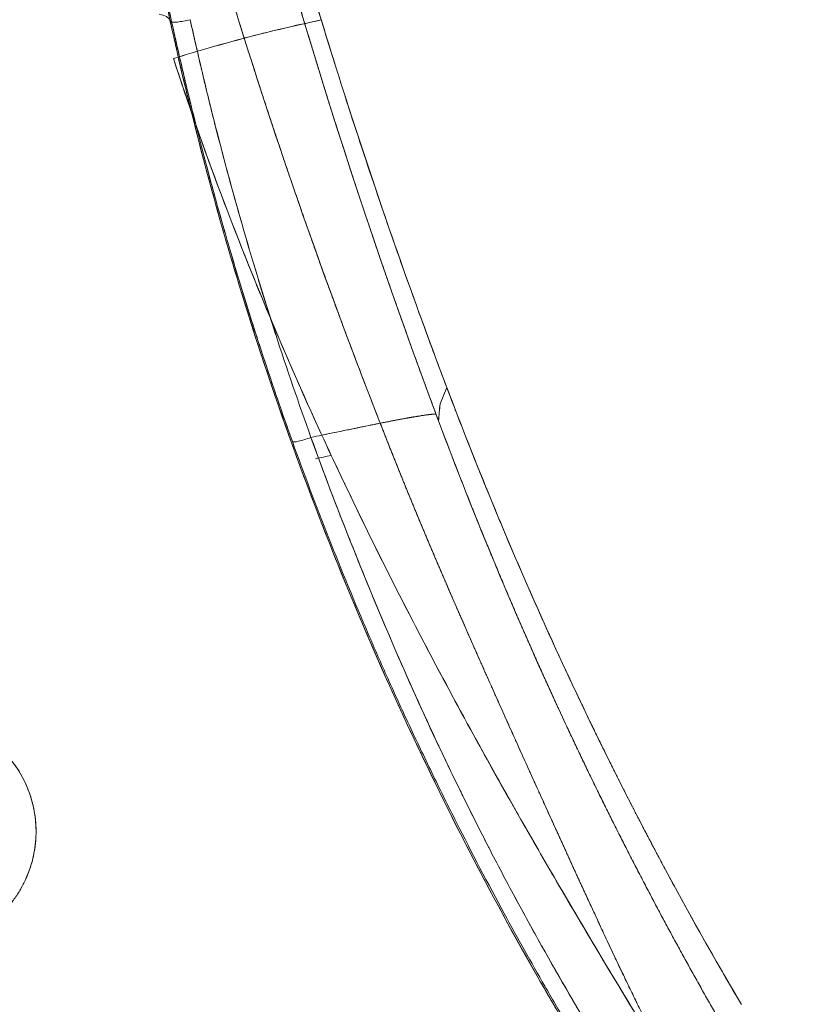
# Model space of a CAD drawing. Units: inches. Extents: x 2.7 to 24.6, y 1 to 23.5.
# Drawn here: x 20.5 to 22.3, y 6.4 to 8.6 of the extents above; entities that cross this region are included whole.
import ezdxf

# ---------------------------------------------------------------- set-up
doc = ezdxf.new("R2010")
doc.units = ezdxf.units.IN
doc.header["$MEASUREMENT"] = 0

msp = doc.modelspace()

# ---------------------------------------------------------------- linework, layer by layer
at = {"color": 0, "linetype": 'Continuous', "lineweight": 0}
for p, q in [((20.8255, 8.5641), (20.8219, 8.5681)), ((20.8219, 8.5681), (20.8255, 8.5641)), ((21.4278, 7.7074), (21.4428, 7.7443)), ((21.4428, 7.7443), (21.4278, 7.7074)), ((21.4242, 7.6696), (21.4186, 7.6848))]:
    msp.add_line(p, q, dxfattribs=at)
for centre, major_axis, ratio, start_param, end_param in [((20.3613, 8.4647), (0.4615, 0.101), 0.147018, 0.037884, 0.299683), ((27.2631, 11.5337), (-0.1258, -8.5932), 0.757465, -1.095323, -1.093347), ((21.1337, 7.6364), (-0.0371, -0.0133), 0.137299, 0.02935, 1.644102), ((21.2652, 7.7679), (4.3454, 0.9199), 0.034952, -1.605066, -1.596977)]:
    msp.add_ellipse(centre, major_axis=major_axis, ratio=ratio, start_param=start_param, end_param=end_param, dxfattribs=at)
at = {"color": 0, "linetype": 'Continuous', "lineweight": 0, "extrusion": (2.85935e-16, -3.5682e-16, -1)}
msp.add_ellipse((20.3613, 8.4647), major_axis=(0.4615, 0.101), ratio=0.147018, start_param=-0.299683, end_param=-0.037894, dxfattribs=at)
at = {"color": 0, "linetype": 'Continuous', "lineweight": 0, "extrusion": (1.81326e-16, 1.49384e-16, -1)}
msp.add_ellipse((20.864, 8.5726), major_axis=(-0.0385, -0.0084), ratio=0.117418, start_param=-1.631125, end_param=-0.037901, dxfattribs=at)
at = {"color": 0, "linetype": 'Continuous', "lineweight": 0, "extrusion": (1.66113e-16, -9.07373e-17, -1)}
msp.add_ellipse((47.3992, 11.3508), major_axis=(14.4023, 29.1479), ratio=0.748213, start_param=-2.043649, end_param=-2.042423, dxfattribs=at)
at = {"color": 0, "linetype": 'Continuous', "lineweight": 0}
for points, degree, knots in [([(20.8255, 8.5641), (20.8067, 8.6509), (20.788, 8.7378), (20.7701, 8.8249), (20.7679, 8.8359), (20.7657, 8.8468), (20.7635, 8.8577), (20.748, 8.934), (20.733, 9.0103), (20.7185, 9.0868), (20.7143, 9.1087), (20.7102, 9.1305), (20.7062, 9.1524), (20.6879, 9.2508), (20.6705, 9.3493), (20.6539, 9.4479), (20.6446, 9.5029), (20.6356, 9.5579), (20.6269, 9.613), (20.6199, 9.6567), (20.6131, 9.7005), (20.6065, 9.7443), (20.5766, 9.9422), (20.55, 10.1406), (20.5267, 10.3395), (20.5136, 10.4509), (20.5016, 10.5624), (20.4905, 10.6742), (20.4818, 10.7621), (20.4738, 10.8501), (20.4663, 10.9383)], 3, [-1, -1, -1, -1, -0.888916, -0.888916, -0.888916, -0.875, -0.875, -0.875, -0.777781, -0.777781, -0.777781, -0.75, -0.75, -0.75, -0.625, -0.625, -0.625, -0.555338, -0.555338, -0.555338, -0.5, -0.5, -0.5, -0.25, -0.25, -0.25, -0.110071, -0.110071, -0.110071, 0, 0, 0, 0]), ([(20.8255, 8.5641), (20.8043, 8.6618), (20.7834, 8.7596), (20.7635, 8.8576), (20.7436, 8.9557), (20.7245, 9.054), (20.7062, 9.1524), (20.6879, 9.2508), (20.6705, 9.3493), (20.6539, 9.4479), (20.6373, 9.5466), (20.6215, 9.6453), (20.6065, 9.7443), (20.5766, 9.9422), (20.55, 10.1406), (20.5267, 10.3395), (20.5034, 10.5385), (20.4833, 10.738), (20.4663, 10.9383)], 3, [-1, -1, -1, -1, -0.875022, -0.875022, -0.875022, -0.750007, -0.750007, -0.750007, -0.625, -0.625, -0.625, -0.5, -0.5, -0.5, -0.25, -0.25, -0.25, 0, 0, 0, 0]), ([(20.5309, 10.94), (20.5565, 10.6296), (20.5917, 10.3213), (20.6349, 10.0385), (20.6565, 9.8971), (20.68, 9.762), (20.7043, 9.6361), (20.7176, 9.5671), (20.7312, 9.5008), (20.7448, 9.4378), (20.7524, 9.4024), (20.7602, 9.3675), (20.769, 9.3287), (20.7732, 9.3103), (20.7776, 9.2913), (20.7822, 9.2719), (20.8186, 9.1171), (20.8773, 8.8944), (20.9378, 8.6925), (20.9628, 8.609), (20.9878, 8.529), (21.0104, 8.4585), (21.0965, 8.1902), (21.1911, 7.925), (21.2936, 7.6641)], 3, [-3, -3, -3, -3, -2.449296, -2.449296, -2.449296, -2.173945, -2.173945, -2.173945, -2.023163, -2.023163, -2.023163, -1.938613, -1.938613, -1.938613, -1.898593, -1.898593, -1.898593, -1.262848, -1.262848, -1.262848, -1, -1, -1, 0, 0, 0, 0]), ([(21.2936, 7.6641), (21.2321, 7.8207), (21.1729, 7.9785), (21.1163, 8.1375), (21.0621, 8.2975), (20.9587, 8.6194), (20.9096, 8.7813), (20.8635, 8.9441), (20.8209, 9.1076), (20.7822, 9.2719), (20.7049, 9.6003), (20.6435, 9.9317), (20.5956, 10.2656), (20.5588, 10.6018), (20.5309, 10.94)], 5, [-3, -3, -3, -3, -3, -3, -2, -2, -2, -2, -1, -1, -1, -1, -1, 0, 0, 0, 0, 0, 0]), ([(20.6705, 10.9378), (20.697, 10.6027), (20.7371, 10.2695), (20.79, 9.9386), (20.855, 9.6101), (20.9313, 9.2843), (20.9695, 9.1214), (21.0105, 8.9592), (21.0542, 8.7977), (21.1006, 8.6369), (21.1984, 8.3169), (21.2499, 8.1576), (21.3038, 7.9992), (21.36, 7.8415), (21.4186, 7.6848)], 5, [0, 0, 0, 0, 0, 0, 1, 1, 1, 1, 1, 2, 2, 2, 2, 3, 3, 3, 3, 3, 3]), ([(21.4186, 7.6848), (21.2236, 8.207), (21.0588, 8.7404), (20.8043, 9.8263), (20.7147, 10.3789), (20.6705, 10.9378)], 3, [0, 0, 0, 0, 0.5, 0.5, 1, 1, 1, 1]), ([(20.4882, 10.6853), (20.4885, 10.6822), (20.4888, 10.679), (20.5241, 10.3204), (20.5694, 9.9667), (20.6527, 9.4395), (20.683, 9.2644), (20.7322, 9.0026), (20.7493, 8.9155), (20.7846, 8.7415), (20.8032, 8.6548), (20.8219, 8.5681)], 3, [0.4977938, 0.4977938, 0.4977938, 0.4977938, 0.5, 0.5, 0.75, 0.75, 0.875, 0.875, 0.9375, 0.9375, 1, 1, 1, 1]), ([(20.8953, 9.5998), (20.9148, 9.5071), (20.9347, 9.4187), (20.9544, 9.3346), (20.9709, 9.2645), (20.9873, 9.1974), (21.0036, 9.1333), (21.0557, 8.9275), (21.1092, 8.7394), (21.1613, 8.5682)], 3, [-0.4460244, -0.4460244, -0.4460244, -0.4460244, -0.3390656, -0.3390656, -0.3390656, -0.25, -0.25, -0.25, -0.0000029, -0.0000029, -0.0000029, -0.0000029]), ([(21.1613, 8.5682), (21.125, 8.6873), (21.052, 8.9404), (20.9791, 9.227), (20.9407, 9.3936), (20.9336, 9.4246)], 3, [-0.7373454, -0.7373454, -0.7373454, -0.7373454, -0.625, -0.5, -0.4714457, -0.4714457, -0.4714457, -0.4714457]), ([(20.8219, 8.5681), (20.8359, 8.5049), (20.8503, 8.4419), (20.8812, 8.3162), (20.8974, 8.2536), (20.9484, 8.0665), (20.9856, 7.9428), (21.1064, 7.5748), (21.1994, 7.3338), (21.4091, 6.8631), (21.5259, 6.6333), (21.6749, 6.3737), (21.6963, 6.3372), (21.7179, 6.3009)], 3, [0, 0, 0, 0, 0.0625, 0.0625, 0.125, 0.125, 0.25, 0.25, 0.5, 0.5, 0.75, 0.75, 0.7911187, 0.7911187, 0.7911187, 0.7911187]), ([(20.8255, 8.5641), (20.8259, 8.5635), (20.8272, 8.5632), (20.8295, 8.5631), (20.8318, 8.563), (20.835, 8.5632), (20.8389, 8.5636), (20.8427, 8.564), (20.8473, 8.5647), (20.8521, 8.5656), (20.857, 8.5664), (20.8622, 8.5675), (20.8673, 8.5686)], 3, [0, 0, 0, 0, 0.25, 0.25, 0.25, 0.5, 0.5, 0.5, 0.75, 0.75, 0.75, 1, 1, 1, 1]), ([(21.1382, 7.6323), (21.1106, 7.7087), (21.0842, 7.7856), (21.0592, 7.8628), (21.0341, 7.9401), (21.0102, 8.0177), (20.9877, 8.0957), (20.9651, 8.1737), (20.9437, 8.2522), (20.9236, 8.3311), (20.9143, 8.3675), (20.9053, 8.4041), (20.8966, 8.4407), (20.8959, 8.4437), (20.8952, 8.4467), (20.8945, 8.4497), (20.8851, 8.4893), (20.8761, 8.529), (20.8672, 8.5688)], 3, [0, 0, 0, 0, 0.25, 0.25, 0.25, 0.5, 0.5, 0.5, 0.75, 0.75, 0.75, 0.865617, 0.865617, 0.865617, 0.875, 0.875, 0.875, 1, 1, 1, 1]), ([(20.8673, 8.5686), (20.8758, 8.5305), (20.8844, 8.4925), (20.8933, 8.4546), (20.8937, 8.4529), (20.8941, 8.4513), (20.8945, 8.4497), (20.9035, 8.4114), (20.9129, 8.3732), (20.9226, 8.3351), (20.923, 8.3337), (20.9233, 8.3324), (20.9236, 8.3311), (20.9435, 8.253), (20.9646, 8.1753), (20.987, 8.0981), (20.9872, 8.0973), (20.9874, 8.0965), (20.9877, 8.0957), (21.0101, 8.018), (21.0339, 7.9407), (21.0588, 7.8639), (21.0589, 7.8635), (21.059, 7.8632), (21.0592, 7.8628), (21.0842, 7.7856), (21.1106, 7.7087), (21.1382, 7.6323)], 3, [-0.9997836, -0.9997836, -0.9997836, -0.9997836, -0.8801459, -0.8801459, -0.8801459, -0.875, -0.875, -0.875, -0.7542357, -0.7542357, -0.7542357, -0.75, -0.75, -0.75, -0.5025707, -0.5025707, -0.5025707, -0.5, -0.5, -0.5, -0.2511112, -0.2511112, -0.2511112, -0.25, -0.25, -0.25, 0, 0, 0, 0]), ([(21.1613, 8.5682), (21.11, 8.5576), (21.0471, 8.543), (20.9821, 8.5258), (20.9731, 8.5234)], 3, [-1, -1, -1, -1, -0.5, -0.4203173, -0.4203173, -0.4203173, -0.4203173]), ([(21.4428, 7.7443), (21.4112, 7.8276), (21.346, 8.0055), (21.2517, 8.28), (21.1907, 8.4719), (21.1613, 8.5682)], 3, [-0.3612111, -0.3612111, -0.3612111, -0.3612111, -0.25, -0.125, 0, 0, 0, 0]), ([(21.0967, 7.6229), (21.0737, 7.6868), (21.0517, 7.7509), (21.0305, 7.8153), (21.0261, 7.8284), (21.0219, 7.8415), (21.0176, 7.8547), (20.9925, 7.9323), (20.9687, 8.0103), (20.9461, 8.0887), (20.9367, 8.1213), (20.9275, 8.154), (20.9186, 8.1868), (20.906, 8.2328), (20.8938, 8.2789), (20.8821, 8.3252), (20.8779, 8.3417), (20.8738, 8.3582), (20.8697, 8.3747), (20.864, 8.3979), (20.8584, 8.4211), (20.8529, 8.4444), (20.8435, 8.4842), (20.8345, 8.5241), (20.8255, 8.5641)], 3, [-1, -1, -1, -1, -0.792289, -0.792289, -0.792289, -0.75, -0.75, -0.75, -0.5, -0.5, -0.5, -0.396008, -0.396008, -0.396008, -0.25, -0.25, -0.25, -0.197981, -0.197981, -0.197981, -0.125, -0.125, -0.125, 0, 0, 0, 0]), ([(21.0967, 7.6229), (21.069, 7.6998), (21.0427, 7.777), (21.0176, 7.8547), (21.0175, 7.8551), (21.0173, 7.8556), (21.0172, 7.8561), (20.9922, 7.9332), (20.9686, 8.0108), (20.9461, 8.0887), (20.9458, 8.0897), (20.9456, 8.0906), (20.9453, 8.0916), (20.923, 8.1691), (20.902, 8.2469), (20.8821, 8.3252), (20.8817, 8.3267), (20.8813, 8.3282), (20.881, 8.3296), (20.8713, 8.3678), (20.8619, 8.406), (20.8529, 8.4444), (20.8525, 8.4461), (20.8521, 8.4479), (20.8517, 8.4496), (20.8427, 8.4877), (20.8341, 8.5259), (20.8255, 8.5641)], 3, [-1, -1, -1, -1, -0.75, -0.75, -0.75, -0.7484525, -0.7484525, -0.7484525, -0.5, -0.5, -0.5, -0.496902, -0.496902, -0.496902, -0.25, -0.25, -0.25, -0.2453569, -0.2453569, -0.2453569, -0.125, -0.125, -0.125, -0.1195609, -0.1195609, -0.1195609, -0.0000003, -0.0000003, -0.0000003, -0.0000003]), ([(21.1836, 7.592), (21.1455, 7.6735), (21.0995, 7.7752), (21.0478, 7.8981), (21.0138, 7.979), (20.9837, 8.0543), (20.9571, 8.1237), (20.9033, 8.2636), (20.8618, 8.3834), (20.8298, 8.4817)], 3, [0, 0, 0, 0, 0.25, 0.25, 0.25, 0.5, 0.5, 0.5, 1, 1, 1, 1]), ([(20.8346, 8.4671), (20.8686, 8.3632), (20.9433, 8.1525), (21.0346, 7.9272), (21.0878, 7.8044), (21.0958, 7.7862)], 3, [0.0056147, 0.0056147, 0.0056147, 0.0056147, 0.125, 0.25, 0.2717229, 0.2717229, 0.2717229, 0.2717229]), ([(21.0361, 7.7891), (21.0332, 7.7978), (21.0303, 7.8066), (21.0274, 7.8153), (21.0075, 7.876), (20.9882, 7.9371), (20.9697, 7.9986), (20.9695, 7.9993), (20.9692, 8.0001), (20.969, 8.0009), (20.9503, 8.0631), (20.9323, 8.1257), (20.9152, 8.1885), (20.9131, 8.1959), (20.9111, 8.2033), (20.9091, 8.2107)], 3, [-1, -1, -1, -1, -0.93712, -0.93712, -0.93712, -0.5, -0.5, -0.5, -0.494613, -0.494613, -0.494613, -0.052106, -0.052106, -0.052106, 0, 0, 0, 0]), ([(21.3701, 7.9411), (21.3764, 7.9234), (21.3828, 7.9059), (21.3892, 7.8884), (21.407, 7.8396), (21.4249, 7.7916), (21.4428, 7.7443)], 3, [-0.2536013, -0.2536013, -0.2536013, -0.2536013, -0.1868016, -0.1868016, -0.1868016, 0, 0, 0, 0]), ([(21.7179, 6.3009), (21.6961, 6.3375), (21.6745, 6.3743), (21.6533, 6.4113), (21.5387, 6.6111), (21.4334, 6.8156), (21.3375, 7.0249), (21.3267, 7.0484), (21.3161, 7.072), (21.3055, 7.0956), (21.2049, 7.3213), (21.1149, 7.5524), (21.0361, 7.7891)], 3, [-0.9999961, -0.9999961, -0.9999961, -0.9999961, -0.9218887, -0.9218887, -0.9218887, -0.5, -0.5, -0.5, -0.4526088, -0.4526088, -0.4526088, 0, 0, 0, 0]), ([(21.5569, 7.4571), (21.5216, 7.542), (21.4835, 7.6377), (21.4468, 7.734), (21.4428, 7.7443)], 3, [-0.4898087, -0.4898087, -0.4898087, -0.4898087, -0.375, -0.3612111, -0.3612111, -0.3612111, -0.3612111]), ([(21.4428, 7.7443), (21.45, 7.7252), (21.4573, 7.7062), (21.4646, 7.6872), (21.4729, 7.6658), (21.4813, 7.6444), (21.4897, 7.623), (21.4991, 7.5992), (21.5086, 7.5754), (21.5181, 7.5517), (21.5206, 7.5456), (21.5231, 7.5395), (21.5255, 7.5334)], 3, [0, 0, 0, 0, 0.0398008, 0.0398008, 0.0398008, 0.0847029, 0.0847029, 0.0847029, 0.134705, 0.134705, 0.134705, 0.1475605, 0.1475605, 0.1475605, 0.1475605]), ([(21.2936, 7.6641), (21.3116, 7.6677), (21.3289, 7.6711), (21.3453, 7.6742), (21.3603, 7.6768), (21.3868, 7.6812), (21.3983, 7.683), (21.4077, 7.6842), (21.4146, 7.6848), (21.4186, 7.6848)], 5, [0, 0, 0, 0, 0, 0, 1, 1, 1, 1, 2, 2, 2, 2, 2, 2]), ([(21.4186, 7.6848), (21.4146, 7.6848), (21.4077, 7.6842), (21.3983, 7.683), (21.3868, 7.6812), (21.3603, 7.6768), (21.3453, 7.6742), (21.3289, 7.6711), (21.3116, 7.6677), (21.2936, 7.6641)], 5, [-2, -2, -2, -2, -2, -2, -1, -1, -1, -1, 0, 0, 0, 0, 0, 0]), ([(21.1626, 7.6374), (21.1718, 7.6392), (21.1809, 7.6411), (21.19, 7.643), (21.2073, 7.6465), (21.2245, 7.6501), (21.2418, 7.6536), (21.2591, 7.6571), (21.2763, 7.6606), (21.2936, 7.6641)], 3, [-0.8427764, -0.8427764, -0.8427764, -0.8427764, -0.66659, -0.66659, -0.66659, -0.3332517, -0.3332517, -0.3332517, 0, 0, 0, 0]), ([(21.2936, 7.6641), (21.2986, 7.6513), (21.3036, 7.6384), (21.3087, 7.6256), (21.3138, 7.6128), (21.3188, 7.6), (21.324, 7.5872), (21.3291, 7.5744), (21.3342, 7.5616), (21.3394, 7.5488), (21.3446, 7.536), (21.3498, 7.5232), (21.355, 7.5104), (21.3602, 7.4977), (21.3655, 7.4849), (21.3707, 7.4721), (21.376, 7.4594), (21.3813, 7.4466), (21.3867, 7.4338), (21.392, 7.4211), (21.3974, 7.4083), (21.4027, 7.3956), (21.4081, 7.3828), (21.4135, 7.3701), (21.419, 7.3573), (21.4244, 7.3446), (21.4299, 7.3318), (21.4354, 7.3191)], 3, [-1, -1, -1, -1, -0.888867, -0.888867, -0.888867, -0.777739, -0.777739, -0.777739, -0.666619, -0.666619, -0.666619, -0.555511, -0.555511, -0.555511, -0.444413, -0.444413, -0.444413, -0.333321, -0.333321, -0.333321, -0.222228, -0.222228, -0.222228, -0.111124, -0.111124, -0.111124, 0, 0, 0, 0]), ([(21.4242, 7.6696), (21.4568, 7.5828), (21.4904, 7.4964), (21.525, 7.4104), (21.5606, 7.3248), (21.6354, 7.1515), (21.6745, 7.0638), (21.7148, 6.9766), (21.7562, 6.89), (21.7988, 6.804), (21.884, 6.632), (21.9738, 6.4622), (22.0683, 6.2951), (22.1677, 6.1309), (22.2718, 5.9698)], 5, [-2.966209, -2.966209, -2.966209, -2.966209, -2.966209, -2.966209, -2, -2, -2, -2, -1, -1, -1, -1, -1, 0, 0, 0, 0, 0, 0]), ([(22.2718, 5.9698), (22.1416, 6.1711), (22.0205, 6.3784), (21.8709, 6.6608), (21.8346, 6.7318), (21.7988, 6.804), (21.7982, 6.8053), (21.7959, 6.8099), (21.7872, 6.8275), (21.7525, 6.8983), (21.7204, 6.966), (21.5968, 7.2334), (21.5065, 7.4502), (21.4242, 7.6696)], 3, [0, 0, 0, 0, 0.25, 0.25, 0.3330078, 0.3330078, 0.3339844, 0.3359375, 0.34375, 0.375, 0.5, 0.5, 0.9887364, 0.9887364, 0.9887364, 0.9887364]), ([(21.9187, 5.9888), (21.9004, 6.0164), (21.8823, 6.0441), (21.8643, 6.0718), (21.8445, 6.1026), (21.8248, 6.1335), (21.8054, 6.1645), (21.7645, 6.23), (21.7246, 6.296), (21.6857, 6.3627), (21.6781, 6.3757), (21.6705, 6.3888), (21.6629, 6.4019), (21.6319, 6.4557), (21.6016, 6.5099), (21.5719, 6.5646), (21.535, 6.6325), (21.4991, 6.7009), (21.4641, 6.7701), (21.4466, 6.8047), (21.4294, 6.8395), (21.4124, 6.8744), (21.3954, 6.9093), (21.3787, 6.9443), (21.3622, 6.9795), (21.3447, 7.017), (21.3274, 7.0546), (21.3105, 7.0923), (21.2957, 7.1254), (21.2811, 7.1585), (21.2668, 7.1917), (21.2362, 7.2628), (21.2067, 7.3343), (21.1784, 7.4061), (21.15, 7.478), (21.1228, 7.5502), (21.0967, 7.6229)], 3, [-0.9878524, -0.9878524, -0.9878524, -0.9878524, -0.9343047, -0.9343047, -0.9343047, -0.875, -0.875, -0.875, -0.75, -0.75, -0.75, -0.7255334, -0.7255334, -0.7255334, -0.625, -0.625, -0.625, -0.5, -0.5, -0.5, -0.4375, -0.4375, -0.4375, -0.375, -0.375, -0.375, -0.3083952, -0.3083952, -0.3083952, -0.25, -0.25, -0.25, -0.125, -0.125, -0.125, 0, 0, 0, 0]), ([(21.1382, 7.6323), (21.1654, 7.5569), (21.1938, 7.4821), (21.2233, 7.4076), (21.2245, 7.4046), (21.2257, 7.4016), (21.2269, 7.3985), (21.2566, 7.3236), (21.2874, 7.249), (21.3194, 7.1747), (21.3204, 7.1722), (21.3215, 7.1697), (21.3226, 7.1671), (21.355, 7.0921), (21.3885, 7.0174), (21.4235, 6.9433), (21.4243, 6.9416), (21.4251, 6.9398), (21.4259, 6.9381), (21.4433, 6.9013), (21.461, 6.8647), (21.479, 6.8282), (21.4795, 6.8271), (21.4801, 6.826), (21.4806, 6.8249), (21.4989, 6.7878), (21.5175, 6.751), (21.5364, 6.7143), (21.5366, 6.7138), (21.5368, 6.7134), (21.5371, 6.7129), (21.5562, 6.6758), (21.5756, 6.6388), (21.5953, 6.6021), (21.6151, 6.5654), (21.6352, 6.5289), (21.6556, 6.4925), (21.6559, 6.492), (21.6562, 6.4915), (21.6565, 6.491), (21.697, 6.4188), (21.7387, 6.3473), (21.7814, 6.2765), (21.7823, 6.2749), (21.7832, 6.2734), (21.7842, 6.2718), (21.8263, 6.2021), (21.8694, 6.133), (21.9136, 6.0646), (21.9152, 6.0621), (21.9168, 6.0597), (21.9184, 6.0572), (21.9413, 6.0218), (21.9646, 5.9866), (21.9881, 5.9515), (22.0095, 5.9198), (22.0311, 5.8882), (22.053, 5.8568)], 3, [-0.9999998, -0.9999998, -0.9999998, -0.9999998, -0.8798917, -0.8798917, -0.8798917, -0.875, -0.875, -0.875, -0.7541225, -0.7541225, -0.7541225, -0.75, -0.75, -0.75, -0.6278751, -0.6278751, -0.6278751, -0.625, -0.625, -0.625, -0.5643491, -0.5643491, -0.5643491, -0.5625, -0.5625, -0.5625, -0.500783, -0.500783, -0.500783, -0.5, -0.5, -0.5, -0.4375, -0.4375, -0.4375, -0.375, -0.375, -0.375, -0.374113, -0.374113, -0.374113, -0.25, -0.25, -0.25, -0.2472754, -0.2472754, -0.2472754, -0.125, -0.125, -0.125, -0.1206202, -0.1206202, -0.1206202, -0.0573301, -0.0573301, -0.0573301, 0, 0, 0, 0]), ([(21.9533, 6.0039), (21.9399, 6.0241), (21.9267, 6.0443), (21.9136, 6.0646), (21.8684, 6.1345), (21.8244, 6.2052), (21.7814, 6.2765), (21.7384, 6.3478), (21.6964, 6.4198), (21.6556, 6.4925), (21.639, 6.5221), (21.6226, 6.5518), (21.6064, 6.5817), (21.6027, 6.5885), (21.599, 6.5953), (21.5953, 6.6021), (21.5756, 6.6388), (21.5562, 6.6758), (21.5371, 6.7129), (21.518, 6.75), (21.4992, 6.7874), (21.4806, 6.8249), (21.4781, 6.8301), (21.4755, 6.8353), (21.4729, 6.8406), (21.457, 6.8729), (21.4413, 6.9054), (21.4259, 6.9381), (21.3901, 7.0139), (21.3557, 7.0903), (21.3226, 7.1671), (21.2895, 7.2439), (21.2576, 7.3211), (21.2269, 7.3985), (21.1961, 7.476), (21.1665, 7.5539), (21.1382, 7.6323)], 3, [0.0887818, 0.0887818, 0.0887818, 0.0887818, 0.125, 0.125, 0.125, 0.25, 0.25, 0.25, 0.375, 0.375, 0.375, 0.4259024, 0.4259024, 0.4259024, 0.4375, 0.4375, 0.4375, 0.5, 0.5, 0.5, 0.5625, 0.5625, 0.5625, 0.5711836, 0.5711836, 0.5711836, 0.625, 0.625, 0.625, 0.75, 0.75, 0.75, 0.875, 0.875, 0.875, 1, 1, 1, 1]), ([(21.1836, 7.592), (21.1934, 7.5711), (21.2037, 7.5493), (21.214, 7.5276), (21.2144, 7.5268)], 3, [0.34964188, 0.34964188, 0.34964188, 0.34964188, 0.375, 0.37602385, 0.37602385, 0.37602385, 0.37602385]), ([(21.8262, 6.4062), (21.8257, 6.407), (21.8252, 6.4079), (21.8247, 6.4088), (21.8114, 6.4307), (21.7982, 6.4526), (21.7851, 6.4746), (21.7717, 6.497), (21.7584, 6.5194), (21.7451, 6.5418), (21.7316, 6.5647), (21.7181, 6.5875), (21.7046, 6.6105), (21.691, 6.6338), (21.6773, 6.6572), (21.6638, 6.6806), (21.65, 6.7044), (21.6362, 6.7283), (21.6225, 6.7522), (21.6137, 6.7677), (21.6049, 6.7832), (21.5961, 6.7987), (21.591, 6.8076), (21.586, 6.8165), (21.5809, 6.8255), (21.5669, 6.8504), (21.5529, 6.8753), (21.539, 6.9003), (21.5249, 6.9257), (21.5108, 6.9512), (21.4968, 6.9767), (21.4587, 7.0461), (21.4212, 7.1159), (21.3845, 7.1861), (21.3379, 7.2754), (21.2925, 7.3655), (21.2483, 7.4562), (21.2363, 7.481), (21.2244, 7.5058), (21.2126, 7.5306), (21.2029, 7.5511), (21.1933, 7.5715), (21.1837, 7.592)], 3, [0.0508672, 0.0508672, 0.0508672, 0.0508672, 0.0530368, 0.0530368, 0.0530368, 0.1070603, 0.1070603, 0.1070603, 0.1620861, 0.1620861, 0.1620861, 0.2181327, 0.2181327, 0.2181327, 0.2752214, 0.2752214, 0.2752214, 0.3333759, 0.3333759, 0.3333759, 0.3710034, 0.3710034, 0.3710034, 0.3926223, 0.3926223, 0.3926223, 0.4529692, 0.4529692, 0.4529692, 0.5144, 0.5144, 0.5144, 0.6816577, 0.6816577, 0.6816577, 0.8943638, 0.8943638, 0.8943638, 0.9523718, 0.9523718, 0.9523718, 1, 1, 1, 1]), ([(21.5255, 7.5334), (21.5337, 7.5134), (21.5419, 7.4934), (21.5501, 7.4734), (21.5619, 7.445), (21.5738, 7.4166), (21.5859, 7.3882), (21.6142, 7.3218), (21.6432, 7.2557), (21.6731, 7.1899), (21.6887, 7.1555), (21.7046, 7.1211), (21.7207, 7.0868), (21.7283, 7.0706), (21.7359, 7.0544), (21.7436, 7.0382), (21.7491, 7.0266), (21.7547, 7.0149), (21.7603, 7.0033), (21.7652, 6.9931), (21.7702, 6.9828), (21.7752, 6.9725), (21.7795, 6.9636), (21.7839, 6.9547), (21.7883, 6.9458), (21.7915, 6.9391), (21.7948, 6.9325), (21.798, 6.9259), (21.7985, 6.9249), (21.799, 6.924), (21.7995, 6.923), (21.8026, 6.9168), (21.8057, 6.9105), (21.8088, 6.9043), (21.8112, 6.8994), (21.8136, 6.8945), (21.8161, 6.8895), (21.8167, 6.8883), (21.8173, 6.8872), (21.8179, 6.886), (21.8191, 6.8836), (21.8203, 6.8812), (21.8215, 6.8788), (21.8219, 6.8779), (21.8224, 6.8769), (21.8229, 6.876), (21.8233, 6.8751), (21.8238, 6.8742), (21.8241, 6.8735), (21.8244, 6.873), (21.8246, 6.8725), (21.825, 6.8718), (21.8251, 6.8717), (21.8251, 6.8715), (21.8252, 6.8714), (21.8262, 6.8695), (21.8271, 6.8676), (21.828, 6.8657), (21.829, 6.8638), (21.83, 6.8618), (21.831, 6.8599), (21.8319, 6.8579), (21.8329, 6.856), (21.8339, 6.8541), (21.8349, 6.8521), (21.8359, 6.8502), (21.8368, 6.8483), (21.8378, 6.8463), (21.8388, 6.8444), (21.8398, 6.8425), (21.8407, 6.8406), (21.8417, 6.8387), (21.8427, 6.8368), (21.8436, 6.8348), (21.8446, 6.8329), (21.8456, 6.831), (21.8465, 6.8291), (21.8475, 6.8272), (21.8485, 6.8253), (21.8494, 6.8234), (21.8504, 6.8215), (21.8514, 6.8197), (21.8523, 6.8178), (21.8533, 6.8159), (21.8543, 6.814), (21.8552, 6.8121), (21.8562, 6.8102), (21.8571, 6.8084), (21.8581, 6.8065), (21.8591, 6.8046), (21.86, 6.8028), (21.861, 6.8009), (21.8619, 6.799), (21.8629, 6.7972), (21.8637, 6.7956), (21.8646, 6.7939), (21.8654, 6.7923)], 3, [0.1475605, 0.1475605, 0.1475605, 0.1475605, 0.1898056, 0.1898056, 0.1898056, 0.2500029, 0.2500029, 0.2500029, 0.3910711, 0.3910711, 0.3910711, 0.4650304, 0.4650304, 0.4650304, 0.4999973, 0.4999973, 0.4999973, 0.5251648, 0.5251648, 0.5251648, 0.5474427, 0.5474427, 0.5474427, 0.5668312, 0.5668312, 0.5668312, 0.5812254, 0.5812254, 0.5812254, 0.5833308, 0.5833308, 0.5833308, 0.5969416, 0.5969416, 0.5969416, 0.6076639, 0.6076639, 0.6076639, 0.6102776, 0.6102776, 0.6102776, 0.6154979, 0.6154979, 0.6154979, 0.6174592, 0.6174592, 0.6174592, 0.6193417, 0.6193417, 0.6193417, 0.6205954, 0.6205954, 0.6205954, 0.620914, 0.620914, 0.620914, 0.6250018, 0.6250018, 0.6250018, 0.6292542, 0.6292542, 0.6292542, 0.6334919, 0.6334919, 0.6334919, 0.6377149, 0.6377149, 0.6377149, 0.6419233, 0.6419233, 0.6419233, 0.646117, 0.646117, 0.646117, 0.650296, 0.650296, 0.650296, 0.6544603, 0.6544603, 0.6544603, 0.65861, 0.65861, 0.65861, 0.662745, 0.662745, 0.662745, 0.6668653, 0.6668653, 0.6668653, 0.670971, 0.670971, 0.670971, 0.675062, 0.675062, 0.675062, 0.6786082, 0.6786082, 0.6786082, 0.6786082]), ([(21.2144, 7.5268), (21.2629, 7.4249), (21.3525, 7.2452), (21.4468, 7.0682), (21.4889, 6.9911)], 3, [0.3760239, 0.3760239, 0.3760239, 0.3760239, 0.5, 0.5967008, 0.5967008, 0.5967008, 0.5967008]), ([(22.1039, 6.361), (22.0529, 6.4469), (21.9542, 6.6209), (21.8152, 6.8874), (21.6854, 7.1586), (21.6028, 7.3472), (21.562, 7.4448), (21.5599, 7.45)], 3, [-1, -1, -1, -1, -0.875, -0.75, -0.625, -0.5, -0.49302, -0.49302, -0.49302, -0.49302]), ([(21.4824, 7.211), (21.4824, 7.211), (21.4824, 7.211), (21.4824, 7.211), (21.4824, 7.211), (21.4728, 7.2327), (21.4634, 7.2543), (21.454, 7.2759), (21.4446, 7.2975), (21.4354, 7.3191)], 5, [1.9998406, 1.9998406, 1.9998406, 1.9998406, 1.9998406, 1.9998406, 2, 2, 2, 2, 2.2396561, 2.2396561, 2.2396561, 2.2396561, 2.2396561, 2.2396561]), ([(21.4354, 7.3191), (21.4431, 7.301), (21.4509, 7.283), (21.4588, 7.265), (21.4666, 7.247), (21.4745, 7.229), (21.4824, 7.211)], 3, [-1, -1, -1, -1, -0.500104, -0.500104, -0.500104, 0, 0, 0, 0]), ([(21.6879, 6.7531), (21.6879, 6.7531), (21.6879, 6.7531), (21.6879, 6.7531), (21.6879, 6.7531), (21.6878, 6.7532), (21.646, 6.8452), (21.6042, 6.9374), (21.5629, 7.0292), (21.5221, 7.1205), (21.4824, 7.211)], 5, [0.9999162, 0.9999162, 0.9999162, 0.9999162, 0.9999162, 0.9999162, 1, 1, 1, 1, 1, 1.9998406, 1.9998406, 1.9998406, 1.9998406, 1.9998406, 1.9998406]), ([(21.4824, 7.211), (21.4908, 7.1918), (21.4992, 7.1726), (21.5077, 7.1535), (21.5162, 7.1344), (21.5247, 7.1152), (21.5332, 7.0961), (21.5417, 7.077), (21.5503, 7.0578), (21.5588, 7.0387), (21.5674, 7.0196), (21.5759, 7.0005), (21.5845, 6.9815), (21.5931, 6.9624), (21.6017, 6.9433), (21.6103, 6.9242), (21.6189, 6.9052), (21.6275, 6.8861), (21.6361, 6.8671), (21.6447, 6.8481), (21.6534, 6.8291), (21.662, 6.8101), (21.6706, 6.7911), (21.6793, 6.7721), (21.6879, 6.7531)], 3, [-1, -1, -1, -1, -0.874963, -0.874963, -0.874963, -0.749902, -0.749902, -0.749902, -0.624842, -0.624842, -0.624842, -0.499804, -0.499804, -0.499804, -0.374801, -0.374801, -0.374801, -0.249836, -0.249836, -0.249836, -0.124905, -0.124905, -0.124905, 0, 0, 0, 0]), ([(20.1726, 6.9901), (20.1888, 6.996), (20.2053, 7.0002), (20.222, 7.0028), (20.2304, 7.004), (20.2389, 7.0049), (20.2474, 7.0054), (20.2475, 7.0054), (20.2477, 7.0054), (20.2478, 7.0054), (20.2562, 7.0059), (20.2646, 7.006), (20.273, 7.0056), (20.2732, 7.0056), (20.2734, 7.0056), (20.2736, 7.0056), (20.2904, 7.0049), (20.3069, 7.0027), (20.3231, 6.9988), (20.3234, 6.9988), (20.3238, 6.9987), (20.3241, 6.9986), (20.3323, 6.9967), (20.3406, 6.9943), (20.3487, 6.9915), (20.3563, 6.9888), (20.3638, 6.9858), (20.3712, 6.9825), (20.3716, 6.9823), (20.3719, 6.9821), (20.3723, 6.9819), (20.3872, 6.975), (20.4013, 6.9668), (20.4147, 6.9572), (20.4152, 6.9569), (20.4156, 6.9566), (20.416, 6.9562), (20.4224, 6.9516), (20.4287, 6.9466), (20.4346, 6.9414), (20.435, 6.941), (20.4355, 6.9406), (20.4359, 6.9402), (20.4418, 6.935), (20.4474, 6.9295), (20.4527, 6.9238), (20.4531, 6.9233), (20.4536, 6.9229), (20.454, 6.9224), (20.4649, 6.9105), (20.4747, 6.8976), (20.4833, 6.8837), (20.4837, 6.883), (20.4841, 6.8824), (20.4845, 6.8817), (20.4929, 6.8678), (20.4999, 6.8533), (20.5055, 6.8382), (20.5058, 6.8374), (20.5061, 6.8366), (20.5064, 6.8358), (20.5089, 6.8287), (20.5112, 6.8214), (20.5131, 6.814), (20.5133, 6.8131), (20.5136, 6.8122), (20.5138, 6.8114), (20.5156, 6.804), (20.5172, 6.7965), (20.5183, 6.789), (20.5185, 6.788), (20.5186, 6.7871), (20.5188, 6.7861), (20.5211, 6.7703), (20.5219, 6.7543), (20.5212, 6.7382), (20.5212, 6.7372), (20.5211, 6.7361), (20.5211, 6.7351), (20.5206, 6.7265), (20.5197, 6.7178), (20.5184, 6.7093), (20.5172, 6.7019), (20.5158, 6.6946), (20.514, 6.6874), (20.5137, 6.6863), (20.5134, 6.6852), (20.5132, 6.6841), (20.5092, 6.6687), (20.5038, 6.6537), (20.497, 6.6391), (20.4964, 6.638), (20.4959, 6.6368), (20.4953, 6.6357), (20.4921, 6.6291), (20.4886, 6.6226), (20.4849, 6.6163), (20.4805, 6.6089), (20.4757, 6.6018), (20.4707, 6.5949), (20.4699, 6.5938), (20.4691, 6.5928), (20.4683, 6.5917), (20.4639, 6.586), (20.4593, 6.5804), (20.4545, 6.575), (20.4536, 6.574), (20.4526, 6.5729), (20.4517, 6.5719), (20.4468, 6.5666), (20.4416, 6.5615), (20.4363, 6.5566), (20.4352, 6.5556), (20.4342, 6.5546), (20.4331, 6.5537), (20.4266, 6.548), (20.42, 6.5426), (20.413, 6.5375)], 3, [-1, -1, -1, -1, -0.9375, -0.9375, -0.9375, -0.90625, -0.90625, -0.90625, -0.905761, -0.905761, -0.905761, -0.875, -0.875, -0.875, -0.8742896, -0.8742896, -0.8742896, -0.8125, -0.8125, -0.8125, -0.811349, -0.811349, -0.811349, -0.7798801, -0.7798801, -0.7798801, -0.75, -0.75, -0.75, -0.7484137, -0.7484137, -0.7484137, -0.6875, -0.6875, -0.6875, -0.6854921, -0.6854921, -0.6854921, -0.65625, -0.65625, -0.65625, -0.6540364, -0.6540364, -0.6540364, -0.625, -0.625, -0.625, -0.6225866, -0.6225866, -0.6225866, -0.5625, -0.5625, -0.5625, -0.5597039, -0.5597039, -0.5597039, -0.5, -0.5, -0.5, -0.4968349, -0.4968349, -0.4968349, -0.46875, -0.46875, -0.46875, -0.4654085, -0.4654085, -0.4654085, -0.4375, -0.4375, -0.4375, -0.433984, -0.433984, -0.433984, -0.375, -0.375, -0.375, -0.3711446, -0.3711446, -0.3711446, -0.3397266, -0.3397266, -0.3397266, -0.3125, -0.3125, -0.3125, -0.308308, -0.308308, -0.308308, -0.25, -0.25, -0.25, -0.245466, -0.245466, -0.245466, -0.21875, -0.21875, -0.21875, -0.1875, -0.1875, -0.1875, -0.1826082, -0.1826082, -0.1826082, -0.15625, -0.15625, -0.15625, -0.1511743, -0.1511743, -0.1511743, -0.125, -0.125, -0.125, -0.119732, -0.119732, -0.119732, -0.0883869, -0.0883869, -0.0883869, -0.0883869]), ([(20.1726, 6.9901), (20.1888, 6.996), (20.2053, 7.0002), (20.222, 7.0028), (20.2304, 7.004), (20.2389, 7.0049), (20.2474, 7.0054), (20.2559, 7.0059), (20.2645, 7.006), (20.273, 7.0056), (20.29, 7.005), (20.3067, 7.0027), (20.3231, 6.9988), (20.3396, 6.995), (20.3559, 6.9894), (20.3712, 6.9825), (20.3865, 6.9755), (20.401, 6.9671), (20.4147, 6.9572), (20.4216, 6.9523), (20.4283, 6.947), (20.4346, 6.9414), (20.4409, 6.9358), (20.447, 6.93), (20.4527, 6.9238), (20.4641, 6.9116), (20.4744, 6.8981), (20.4833, 6.8837), (20.4922, 6.8692), (20.4996, 6.854), (20.5055, 6.8382), (20.5084, 6.8303), (20.511, 6.8222), (20.5131, 6.814), (20.5153, 6.8058), (20.517, 6.7974), (20.5183, 6.789), (20.521, 6.7721), (20.5219, 6.7552), (20.5212, 6.7382), (20.5205, 6.7212), (20.5181, 6.704), (20.514, 6.6874), (20.5099, 6.6708), (20.5043, 6.6547), (20.497, 6.6391), (20.4933, 6.6313), (20.4892, 6.6236), (20.4849, 6.6163), (20.4805, 6.6089), (20.4757, 6.6018), (20.4707, 6.5949), (20.4656, 6.588), (20.4602, 6.5814), (20.4545, 6.575), (20.4488, 6.5686), (20.4426, 6.5624), (20.4363, 6.5566), (20.4289, 6.5498), (20.4211, 6.5434), (20.413, 6.5375)], 3, [-1, -1, -1, -1, -0.9375, -0.9375, -0.9375, -0.90625, -0.90625, -0.90625, -0.875, -0.875, -0.875, -0.8125, -0.8125, -0.8125, -0.75, -0.75, -0.75, -0.6875, -0.6875, -0.6875, -0.65625, -0.65625, -0.65625, -0.625, -0.625, -0.625, -0.5625, -0.5625, -0.5625, -0.5, -0.5, -0.5, -0.46875, -0.46875, -0.46875, -0.4375, -0.4375, -0.4375, -0.375, -0.375, -0.375, -0.3125, -0.3125, -0.3125, -0.25, -0.25, -0.25, -0.21875, -0.21875, -0.21875, -0.1875, -0.1875, -0.1875, -0.15625, -0.15625, -0.15625, -0.125, -0.125, -0.125, -0.0883886, -0.0883886, -0.0883886, -0.0883886]), ([(21.4889, 6.9911), (21.5012, 6.9685), (21.5587, 6.8641), (21.6175, 6.7604), (21.6644, 6.6795)], 3, [0.5967008, 0.5967008, 0.5967008, 0.5967008, 0.625, 0.7278283, 0.7278283, 0.7278283, 0.7278283]), ([(21.8654, 6.7923), (21.8655, 6.7921), (21.8656, 6.7918), (21.8658, 6.7916), (21.8667, 6.7898), (21.8677, 6.7879), (21.8686, 6.7861), (21.8696, 6.7842), (21.8705, 6.7824), (21.8715, 6.7805), (21.8724, 6.7787), (21.8734, 6.7769), (21.8743, 6.775), (21.8753, 6.7732), (21.8762, 6.7714), (21.8772, 6.7696), (21.8781, 6.7677), (21.8791, 6.7659), (21.88, 6.7641), (21.8809, 6.7623), (21.8819, 6.7605), (21.8828, 6.7587), (21.8838, 6.7569), (21.8847, 6.7551), (21.8856, 6.7533), (21.8866, 6.7515), (21.8875, 6.7497), (21.8885, 6.7479), (21.8894, 6.7461), (21.8903, 6.7443), (21.8913, 6.7425), (21.8922, 6.7407), (21.8931, 6.7389), (21.8941, 6.7372), (21.895, 6.7354), (21.8959, 6.7336), (21.8969, 6.7318), (21.8978, 6.7301), (21.8987, 6.7283), (21.8996, 6.7265), (21.9006, 6.7248), (21.9015, 6.723), (21.9024, 6.7213), (21.9033, 6.7195), (21.9043, 6.7177), (21.9052, 6.716), (21.9061, 6.7143), (21.907, 6.7125), (21.908, 6.7108), (21.9089, 6.709), (21.9098, 6.7073), (21.9107, 6.7056), (21.9116, 6.7038), (21.9126, 6.7021), (21.9135, 6.7004), (21.9144, 6.6986), (21.9153, 6.6969), (21.9162, 6.6952), (21.9222, 6.6839), (21.9282, 6.6727), (21.9342, 6.6615), (21.9444, 6.6426), (21.9546, 6.6237), (21.9649, 6.6049), (21.9807, 6.5762), (21.9965, 6.5476), (22.0126, 6.5191), (22.0279, 6.4919), (22.0433, 6.4648), (22.0589, 6.4378), (22.062, 6.4325), (22.0651, 6.4271), (22.0682, 6.4218)], 3, [0.6786082, 0.6786082, 0.6786082, 0.6786082, 0.6791383, 0.6791383, 0.6791383, 0.6832, 0.6832, 0.6832, 0.6872469, 0.6872469, 0.6872469, 0.6912793, 0.6912793, 0.6912793, 0.6952969, 0.6952969, 0.6952969, 0.6992999, 0.6992999, 0.6992999, 0.7032882, 0.7032882, 0.7032882, 0.7072619, 0.7072619, 0.7072619, 0.7112209, 0.7112209, 0.7112209, 0.7151652, 0.7151652, 0.7151652, 0.7190949, 0.7190949, 0.7190949, 0.7230099, 0.7230099, 0.7230099, 0.7269103, 0.7269103, 0.7269103, 0.730796, 0.730796, 0.730796, 0.734667, 0.734667, 0.734667, 0.7385234, 0.7385234, 0.7385234, 0.7423651, 0.7423651, 0.7423651, 0.7461921, 0.7461921, 0.7461921, 0.7500045, 0.7500045, 0.7500045, 0.7748847, 0.7748847, 0.7748847, 0.8168889, 0.8168889, 0.8168889, 0.8808477, 0.8808477, 0.8808477, 0.9418838, 0.9418838, 0.9418838, 0.9540128, 0.9540128, 0.9540128, 0.9540128]), ([(21.6879, 6.7531), (21.6959, 6.7354), (21.704, 6.7177), (21.7121, 6.7), (21.7202, 6.6823), (21.7282, 6.6646), (21.7363, 6.6469), (21.7444, 6.6293), (21.7526, 6.6116), (21.7607, 6.5939)], 3, [-1, -1, -1, -1, -0.666643, -0.666643, -0.666643, -0.333315, -0.333315, -0.333315, 0, 0, 0, 0]), ([(21.6644, 6.6795), (21.6745, 6.6621), (21.7399, 6.5497), (21.8066, 6.4381), (21.8637, 6.3444)], 3, [0.7278283, 0.7278283, 0.7278283, 0.7278283, 0.75, 0.8708219, 0.8708219, 0.8708219, 0.8708219]), ([(21.7607, 6.5939), (21.766, 6.5825), (21.7713, 6.571), (21.7766, 6.5595), (21.782, 6.548), (21.7873, 6.5366), (21.7927, 6.5251), (21.798, 6.5136), (21.8034, 6.5022), (21.8088, 6.4907), (21.8142, 6.4793), (21.8196, 6.4679), (21.825, 6.4564), (21.8304, 6.445), (21.8359, 6.4336), (21.8413, 6.4222), (21.8468, 6.4108), (21.8523, 6.3994), (21.8578, 6.388), (21.8633, 6.3767), (21.8688, 6.3653), (21.8744, 6.3539), (21.8799, 6.3426), (21.8855, 6.3312), (21.8911, 6.3199), (21.8967, 6.3086), (21.9024, 6.2973), (21.908, 6.286), (21.9137, 6.2747), (21.9194, 6.2634), (21.9251, 6.2521), (21.9308, 6.2408), (21.9366, 6.2296), (21.9424, 6.2183), (21.9482, 6.2071), (21.954, 6.1959), (21.9599, 6.1847), (21.9657, 6.1735), (21.9716, 6.1623), (21.9776, 6.1512), (21.9835, 6.14), (21.9895, 6.1289), (21.9955, 6.1177), (22.0015, 6.1066), (22.0075, 6.0955), (22.0136, 6.0844), (22.0197, 6.0734), (22.0259, 6.0623), (22.0321, 6.0513), (22.0382, 6.0403), (22.0445, 6.0293), (22.0507, 6.0183), (22.057, 6.0073), (22.0633, 5.9964), (22.0697, 5.9855), (22.0761, 5.9745), (22.0825, 5.9637), (22.089, 5.9528), (22.0954, 5.9419), (22.102, 5.9311), (22.1085, 5.9203), (22.1151, 5.9095), (22.1217, 5.8987), (22.1284, 5.888), (22.1351, 5.8773), (22.1419, 5.8666), (22.1486, 5.8559)], 3, [-1, -1, -1, -1, -0.954531, -0.954531, -0.954531, -0.909066, -0.909066, -0.909066, -0.863603, -0.863603, -0.863603, -0.818142, -0.818142, -0.818142, -0.772683, -0.772683, -0.772683, -0.727224, -0.727224, -0.727224, -0.681766, -0.681766, -0.681766, -0.636308, -0.636308, -0.636308, -0.590851, -0.590851, -0.590851, -0.545395, -0.545395, -0.545395, -0.499939, -0.499939, -0.499939, -0.454483, -0.454483, -0.454483, -0.409029, -0.409029, -0.409029, -0.363576, -0.363576, -0.363576, -0.318124, -0.318124, -0.318124, -0.272674, -0.272674, -0.272674, -0.227225, -0.227225, -0.227225, -0.181777, -0.181777, -0.181777, -0.136332, -0.136332, -0.136332, -0.090887, -0.090887, -0.090887, -0.045444, -0.045444, -0.045444, 0, 0, 0, 0])]:
    msp.add_open_spline(points, degree=degree, knots=knots, dxfattribs=at)
for points, degree in [([(20.8219, 8.5681), (20.8063, 8.6395), (20.7911, 8.7109), (20.7764, 8.7824)], 3), ([(20.9091, 8.2107), (20.8772, 8.3291), (20.8481, 8.4482), (20.8219, 8.5681)], 3), ([(20.9733, 8.5232), (21.0366, 8.5401), (21.0992, 8.5551), (21.1613, 8.5682)], 3), ([(21.1613, 8.5682), (21.1614, 8.5679), (21.1615, 8.5677), (21.1616, 8.5674)], 3), ([(21.1613, 8.5682), (21.1613, 8.5682), (21.1613, 8.5682), (21.1613, 8.5682)], 3), ([(21.1616, 8.5674), (21.1733, 8.529), (21.1851, 8.4909), (21.1969, 8.4533)], 3), ([(20.9731, 8.5234), (20.9395, 8.5144), (20.9055, 8.5047), (20.8716, 8.4945)], 3), ([(20.8716, 8.4944), (20.9057, 8.5046), (20.9396, 8.5142), (20.9733, 8.5232)], 3), ([(20.8716, 8.4945), (20.8576, 8.4903), (20.8437, 8.4861), (20.8298, 8.4817)], 3), ([(20.8298, 8.4817), (20.8438, 8.486), (20.8577, 8.4903), (20.8716, 8.4944)], 3), ([(20.8298, 8.4817), (20.8314, 8.4768), (20.833, 8.4719), (20.8346, 8.4671)], 3), ([(20.8298, 8.4817), (20.8298, 8.4817), (20.8298, 8.4817), (20.8298, 8.4817)], 3), ([(21.1969, 8.4533), (21.242, 8.31), (21.2882, 8.1721), (21.335, 8.0394)], 3), ([(21.335, 8.0394), (21.3467, 8.0063), (21.3583, 7.9735), (21.3701, 7.9411)], 3), ([(21.0958, 7.7862), (21.1243, 7.7211), (21.1536, 7.6564), (21.1836, 7.592)], 3), ([(21.4278, 7.7074), (21.4266, 7.6948), (21.4254, 7.6822), (21.4242, 7.6696)], 3), ([(21.2936, 7.6641), (21.2498, 7.6553), (21.2062, 7.6463), (21.1626, 7.6374)], 3), ([(21.4354, 7.3191), (21.4059, 7.3875), (21.3771, 7.4557), (21.3489, 7.5243), (21.3211, 7.5936), (21.2936, 7.6641)], 5), ([(21.1625, 7.6373), (21.1544, 7.6357), (21.1463, 7.634), (21.1382, 7.6323)], 3), ([(21.1382, 7.6323), (21.1463, 7.634), (21.1544, 7.6357), (21.1625, 7.6373)], 3), ([(21.1626, 7.6374), (21.1626, 7.6373), (21.1626, 7.6373), (21.1625, 7.6373)], 3), ([(21.1625, 7.6373), (21.1626, 7.6373), (21.1626, 7.6373), (21.1626, 7.6374)], 3), ([(21.1836, 7.592), (21.1836, 7.592), (21.1836, 7.592), (21.1836, 7.592)], 3), ([(21.5599, 7.45), (21.5589, 7.4523), (21.5579, 7.4547), (21.5569, 7.4571)], 3), ([(21.7607, 6.5939), (21.746, 6.6257), (21.7314, 6.6576), (21.7169, 6.6894), (21.7024, 6.7213), (21.6879, 6.7531)], 5), ([(22.1486, 5.8559), (22.0597, 5.9955), (21.9784, 6.141), (21.903, 6.2902), (21.831, 6.4417), (21.7607, 6.5939)], 5), ([(21.8637, 6.3444), (21.8512, 6.365), (21.8387, 6.3855), (21.8262, 6.4062)], 3), ([(22.0682, 6.4218), (22.08, 6.4015), (22.0919, 6.3812), (22.1039, 6.361)], 3)]:
    msp.add_open_spline(points, degree=degree, dxfattribs=at)

doc.saveas('drawing.dxf')
